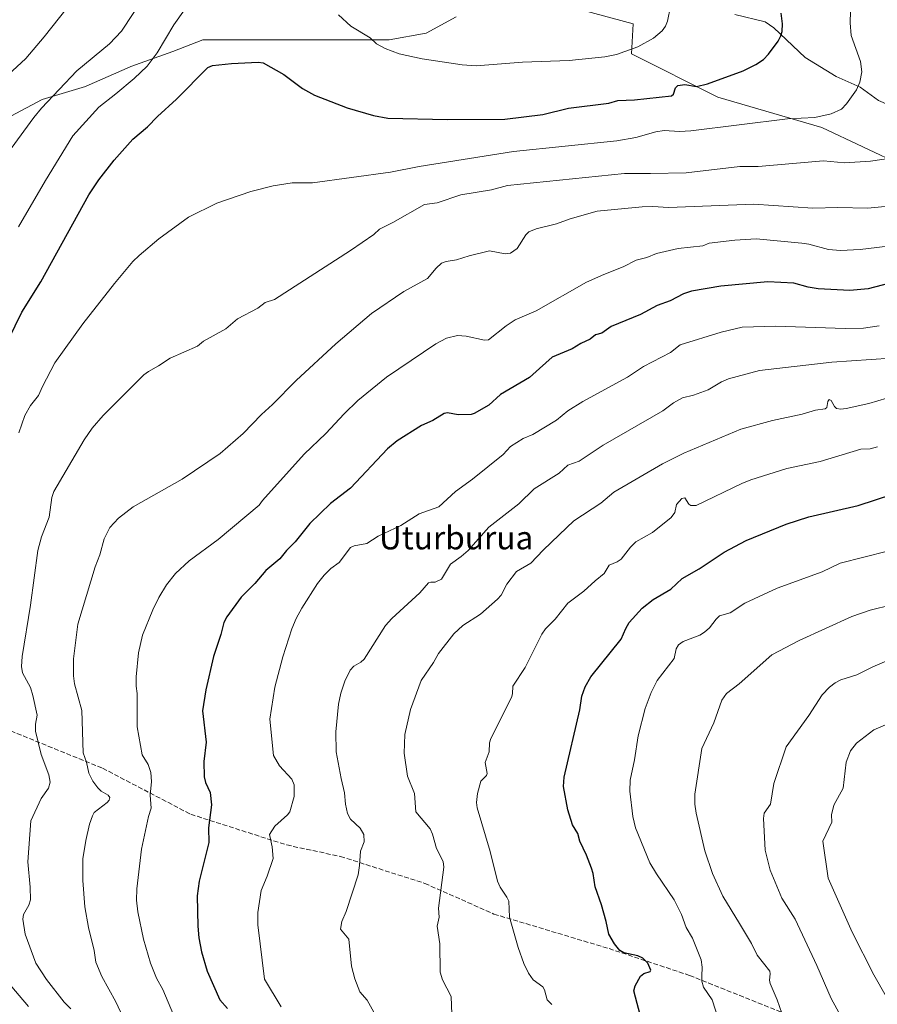
# Model space of a CAD drawing. Units: metres. Extents: x 675200 to 678661, y 4749173 to 4751565.
# Drawn here: x 675772 to 676067, y 4750030 to 4750369 of the extents above; entities that cross this region are included whole.
import ezdxf
from ezdxf.enums import TextEntityAlignment as Align

# ---------------------------------------------------------------- set-up
doc = ezdxf.new("R2010")
doc.units = ezdxf.units.M
doc.header["$MEASUREMENT"] = 0
doc.linetypes.add('DGN Style 3', pattern=[2.307223, 1.648017, -0.659207])
for name, color, linetype, lineweight in [('Arbolado forestal CxS', 92, 'Continuous', 0), ('Corriente natural lineal', 142, 'Continuous', 13), ('Curva de nivel maestra', 30, 'Continuous', 30), ('Curva de nivel normal', 30, 'Continuous', 0), ('Pastizal CxS', 92, 'Continuous', 0), ('Senda', 7, 'DGN Style 3', 0), ('Texto cartográfico', 7, 'Continuous', 0)]:
    doc.layers.add(name, color=color, linetype=linetype, lineweight=lineweight)
doc.styles.add('Style-Arial', font='txt')

# ---------------------------------------------------------------- blocks, each defined once
blk = doc.blocks.new('*U9')
at = {"layer": 'Arbolado forestal CxS', "color": 92, "linetype": 'Continuous', "lineweight": 0}
for points in [[(675754.0785, 4750328.1487, 1360.8294), (675779.4171, 4750341.5633, 1363.2964), (675794.322, 4750346.0341, 1366.1088), (675795.6829, 4750346.6357, 1366.2676), (675808.7325, 4750352.4029, 1367.6734), (675810.0427, 4750352.9819, 1367.8143), (675824.4904, 4750358.1207, 1370.6419), (675834.8091, 4750362.0894, 1372.1144), (675839.5717, 4750362.0894, 1372.7136), (675845.9216, 4750362.0894, 1373.1048), (675863.3842, 4750362.0894, 1372.7059), (675878.4654, 4750362.0894, 1371.0645), (675899.103, 4750362.0894, 1369.0307), (675911.803, 4750364.4706, 1367.8539), (675922.1218, 4750370.0269, 1366.2956)], [(675965.7781, 4750372.4081, 1365.7558), (675983.2406, 4750367.6456, 1368.0666), (675982.6247, 4750357.2759, 1369.5466), (676012.424, 4750342.3751, 1375.6043), (676048.1839, 4750331.9449, 1380.3255), (676076.4941, 4750318.5351, 1385.1982)]]:
    blk.add_polyline3d(points, dxfattribs=at)

msp = doc.modelspace()

# ---------------------------------------------------------------- linework, layer by layer
at = {"layer": 'Arbolado forestal CxS', "color": 92, "linetype": 'Continuous', "lineweight": 0}
for points in [[(675754.0785, 4750328.1487, 1360.8294), (675779.4171, 4750341.5633, 1363.2964), (675794.322, 4750346.0341, 1366.1088), (675795.6829, 4750346.6357, 1366.2676), (675808.7325, 4750352.4029, 1367.6734), (675810.0427, 4750352.9819, 1367.8143), (675824.4904, 4750358.1207, 1370.6419), (675834.8091, 4750362.0894, 1372.1144), (675839.5717, 4750362.0894, 1372.7136), (675845.9216, 4750362.0894, 1373.1048), (675863.3842, 4750362.0894, 1372.7059), (675878.4654, 4750362.0894, 1371.0645), (675899.103, 4750362.0894, 1369.0307), (675911.803, 4750364.4706, 1367.8539), (675922.1218, 4750370.0269, 1366.2956)], [(675965.7781, 4750372.4081, 1365.7558), (675983.2406, 4750367.6456, 1368.0666), (675982.6247, 4750357.2759, 1369.5466), (676012.424, 4750342.3751, 1375.6043), (676048.1839, 4750331.9449, 1380.3255), (676076.4941, 4750318.5351, 1385.1982), (676107.7835, 4750321.5149, 1388.733), (676149.5035, 4750308.1049, 1397.1751), (676176.3235, 4750291.7139, 1402.5572), (676198.6729, 4750270.8541, 1408.0053), (676229.9629, 4750247.0145, 1415.7344), (676252.3123, 4750238.0733, 1421.724)]]:
    msp.add_polyline3d(points, dxfattribs=at)
at = {"layer": 'Corriente natural lineal', "color": 142, "linetype": 'Continuous', "lineweight": 13}
msp.add_polyline3d([(676189, 4750283, 1405.385), (676172.4584, 4750293.9685, 1401.3418), (676161.4614, 4750301.8378, 1398.5004), (676158.8795, 4750302.7091, 1397.9088), (676151.2903, 4750303.7009, 1396.6661), (676144.1708, 4750306.6075, 1395.7298), (676133.2995, 4750309.7232, 1393.4785), (676123.7823, 4750314.6125, 1391.7273), (676114.2548, 4750323.477, 1389.1524), (676108.8654, 4750326.6751, 1388.0347), (676103.5284, 4750328.6661, 1387.0242), (676095.7517, 4750329.2053, 1385.6489), (676092.4484, 4750329.9445, 1385.1276), (676082.4304, 4750333.901, 1383.3815), (676074.6968, 4750338.2681, 1382.0384), (676067.7765, 4750341.2651, 1380.923), (676061.4591, 4750345.8321, 1379.706), (676053.2177, 4750349.5255, 1378.2138), (676042.4779, 4750356.0156, 1376.2767), (676031.6452, 4750366.2816, 1374.2998), (676028.7078, 4750368.2946, 1373.9511), (676018.2839, 4750370.8806, 1372.947)], dxfattribs=at)
at = {"layer": 'Curva de nivel maestra', "color": 30, "linetype": 'Continuous', "lineweight": 30, "flags": 128}
for points, elevation in [([(675767.82, 4750258.8101), (675772.45, 4750268.2901), (675778.98, 4750278.6501), (675795.5, 4750308.7101), (675799.01, 4750313.9201), (675804.27, 4750320.6601), (675810.65, 4750327.8701), (675815.75, 4750332.1401), (675819.25, 4750335.7501), (675825.77, 4750341.6201), (675836.49, 4750352.6101), (675838.17, 4750353.2701), (675844.74, 4750354.0101), (675853.91, 4750354.4301), (675855.57, 4750354.1901), (675862.75, 4750350.1601), (675869.2, 4750345.3101), (675873.34, 4750343.0001), (675884.53, 4750338.6601), (675893.63, 4750336.0001), (675898.61, 4750335.0901), (675919.22, 4750334.7101), (675938.89, 4750334.8001), (675952.05, 4750336.4401), (675960.94, 4750338.6301), (675974.77, 4750340.3401), (675977.88, 4750341.2201), (675983.65, 4750341.4101), (675996.36, 4750342.7901), (675997.12, 4750343.4301), (675997.78, 4750345.5701), (675998.62, 4750346.3901), (676000.95, 4750346.7901), (676005.02, 4750346.0601), (676008.77, 4750346.9701), (676021.09, 4750351.4001), (676025.45, 4750353.6101), (676028.16, 4750355.4001), (676029.83, 4750357.1601), (676033.14, 4750361.7001), (676034.16, 4750363.4801), (676034.59, 4750364.9601), (676034.65, 4750367.6301), (676034.2, 4750371.3101)], 1375), ([(676071.69, 4750278.2801), (676064.25, 4750276.2901), (676057.86, 4750275.6601), (676046.95, 4750276.3001), (676043.55, 4750276.8501), (676038.62, 4750278.1901), (676029.59, 4750278.7001), (676013.45, 4750277.2201), (676003.32, 4750275.4401), (676000.59, 4750274.5101), (675995.93, 4750272.1801), (675991.47, 4750270.5601), (675985.74, 4750267.4001), (675975.64, 4750263.3201), (675972.43, 4750260.9901), (675970.2, 4750260.4401), (675968.41, 4750258.9901), (675965.12, 4750257.4501), (675962.17, 4750255.6201), (675955.21, 4750252.7201), (675950.87, 4750248.8601), (675947.47, 4750245.7501), (675937.45, 4750239.9001), (675933.41, 4750236.1501), (675928.37, 4750233.3601), (675927.31, 4750233.0201), (675922.82, 4750232.8501), (675919.19, 4750233.5201), (675918, 4750233.3001), (675914.08, 4750230.9501), (675910.22, 4750229.1801), (675901.77, 4750223.8901), (675898.47, 4750221.1001), (675885.71, 4750207.6101), (675878.86, 4750202.3301), (675871.7, 4750195.4201), (675866.6, 4750189.0201), (675863.66, 4750186.1001), (675861.34, 4750183.2601), (675856.54, 4750179.1501), (675852.79, 4750174.7501), (675848.07, 4750170.0001), (675843.15, 4750163.1901), (675842.11, 4750161.2501), (675841.05, 4750157.1201), (675838.46, 4750149.5701), (675835.82, 4750137.9901), (675834.73, 4750130.8301), (675835.96, 4750120.0301), (675835.2, 4750113.3501), (675835.28, 4750108.0101), (675835.69, 4750106.0901), (675837.39, 4750102.6601), (675837.8, 4750098.4001), (675836.73, 4750090.4501), (675836.9, 4750085.4701), (675833.52, 4750072.1401), (675832.87, 4750067.0301), (675833.1, 4750056.6101), (675833.5, 4750052.5101), (675834.42, 4750047.7101), (675836.34, 4750041.0401), (675840.65, 4750031.2001), (675843.31, 4750028.2101)], 1400), ([(675988.33, 4750015.5501), (675983.46, 4750034.3201), (675983.89, 4750036.0301), (675985.77, 4750039.2901), (675986.92, 4750040.2001), (675989.05, 4750040.8901), (675989.31, 4750041.3501), (675988.28, 4750043.7701), (675986.58, 4750045.4801), (675984.76, 4750046.2901), (675979.94, 4750047.4001), (675978.57, 4750048.2101), (675976.76, 4750050.4401), (675974.78, 4750053.8001), (675973.89, 4750058.2301), (675972.25, 4750063.9601), (675970.1, 4750070.1301), (675969.42, 4750074.7701), (675968.86, 4750076.6101), (675967.15, 4750081.0901), (675964.81, 4750085.8301), (675964.14, 4750088.5201), (675962.3, 4750091.4601), (675960.63, 4750096.6601), (675959.14, 4750104.7101), (675959.4, 4750107.9901), (675964.79, 4750131.1001), (675965.47, 4750135.8301), (675966.59, 4750139.0401), (675968.65, 4750142.5701), (675979.02, 4750155.5001), (675980.61, 4750159.2101), (675981.83, 4750161.2101), (675986.29, 4750166.1701), (675990.13, 4750169.1401), (675996.21, 4750172.7801), (676000.04, 4750176.4501), (676006, 4750179.8101), (676014.56, 4750185.5201), (676022.17, 4750189.5701), (676035.94, 4750195.1801), (676043.78, 4750197.6801), (676060.77, 4750201.5601), (676072.69, 4750205.4801)], 1425)]:
    msp.add_lwpolyline(points, dxfattribs=dict(at, elevation=elevation))
at = {"layer": 'Curva de nivel normal', "color": 30, "linetype": 'Continuous', "lineweight": 0, "flags": 128}
for points, elevation in [([(675764.29, 4750318.74), (675776.58, 4750335.4), (675779.2, 4750338.54), (675791.43, 4750351.44), (675802.64, 4750360.78), (675806.77, 4750365.13), (675832.1, 4750403.54)], 1365), ([(675767.68, 4750350.03), (675773.76, 4750355.73), (675780.17, 4750363.19), (675790.66, 4750376.65)], 1360), ([(675771.36, 4750226.66), (675773.48, 4750232.59), (675775.44, 4750236.07), (675778.18, 4750239.49), (675779.51, 4750242.64), (675783.8, 4750250.76), (675793.5, 4750264.28), (675804.36, 4750278.11), (675810.73, 4750285.69), (675812.82, 4750287.77), (675819.64, 4750293.5), (675829.91, 4750301.04), (675839.68, 4750305.86), (675851.32, 4750309.8), (675859.09, 4750311.75), (675865.65, 4750312.88), (675872.59, 4750312.81), (675899.57, 4750316.48), (675909.4, 4750318.52), (675941.91, 4750323.65), (675977.6, 4750327.33), (675984.07, 4750328.48), (675991.04, 4750330.42), (675993.89, 4750330.9), (675999.15, 4750330.58), (676003.02, 4750330.81), (676036.38, 4750334.87), (676045.88, 4750335.38), (676051.4, 4750336.62), (676054.98, 4750338.21), (676056.78, 4750340.05), (676060.19, 4750344.87), (676061.33, 4750347.55), (676062.04, 4750351.07), (676061.61, 4750354.65), (676058.38, 4750363.58), (676057.98, 4750367.99), (676058.26, 4750376.31)], 1380), ([(675881.59, 4750370.71), (675885.89, 4750366.88), (675892.55, 4750362.77), (675894.73, 4750360.74), (675897.66, 4750359.18), (675902.56, 4750357.32), (675910.42, 4750355.58), (675924.18, 4750353.54), (675929.04, 4750353.2), (675944.99, 4750354.48), (675961.09, 4750355), (675973.38, 4750356.25), (675977.48, 4750357.1), (675984.82, 4750359.74), (675990.25, 4750362.66), (675993.2, 4750365.2), (675994.34, 4750366.88), (675995.04, 4750368.62), (675996.09, 4750373.61)], 1370), ([(675771.28, 4750297.66), (675780.55, 4750313.66), (675790.02, 4750329), (675799, 4750338.9), (675804.79, 4750343.5), (675811.19, 4750348.79), (675815.59, 4750353.09), (675819.03, 4750357.62), (675824.81, 4750367.34), (675828.54, 4750372.43)], 1370), ([(676073.69, 4750321.61), (676064.98, 4750320.26), (676056.06, 4750319.68), (676048.8, 4750320.4), (676026.34, 4750318.52), (676020.01, 4750318.49), (676001.49, 4750316.24), (675989.2, 4750316.08), (675980.18, 4750316.06), (675939.86, 4750311.9), (675934.33, 4750310.39), (675923.73, 4750308.74), (675915.61, 4750305.91), (675911.29, 4750305.37), (675900.32, 4750299.11), (675895.68, 4750296.86), (675893.77, 4750295.06), (675885.75, 4750289.49), (675859.53, 4750272.65), (675856.26, 4750271.56), (675853.77, 4750269.63), (675846.74, 4750265.91), (675842.75, 4750262.5), (675835.06, 4750258.28), (675832.96, 4750256.52), (675823.51, 4750252.42), (675819.57, 4750249.76), (675816.04, 4750247.83), (675814.5, 4750246.63), (675800.48, 4750232.67), (675796.7, 4750228.27), (675793.9, 4750224.24), (675783.47, 4750206.41), (675782.75, 4750204.39), (675781.88, 4750197.53), (675779.16, 4750190.76), (675777.91, 4750186.12), (675775.41, 4750167.18), (675772.5, 4750149.5), (675772.25, 4750146.04), (675772.69, 4750143.85), (675775.44, 4750138.83), (675776.24, 4750136.14), (675777.76, 4750129.27), (675777.12, 4750126.16), (675777.18, 4750123.79), (675779.14, 4750115.8), (675781.74, 4750108.77), (675782.18, 4750106.27), (675781.67, 4750104.19), (675779.06, 4750100.58), (675775.57, 4750092.89), (675774.54, 4750078.72), (675775.34, 4750069.96), (675775.36, 4750065.69), (675774.86, 4750063.81), (675773.01, 4750060.62), (675772.77, 4750058.95), (675773.62, 4750053.86), (675777.22, 4750043.79), (675780.91, 4750038.13), (675787.05, 4750030.38), (675789.37, 4750028.12)], 1385), ([(675807.36, 4750025.07), (675804.83, 4750030.54), (675800.04, 4750039.2), (675797.92, 4750044.11), (675797.36, 4750048.18), (675795.39, 4750056.08), (675794.15, 4750063.25), (675793.48, 4750072.35), (675793.43, 4750079.76), (675794.43, 4750086.08), (675795.75, 4750091.75), (675796.83, 4750094.66), (675797.3, 4750095.7), (675801.87, 4750099.2), (675802.5, 4750100.04), (675802.71, 4750100.95), (675802.19, 4750101.68), (675799.8, 4750103.09), (675798.6, 4750104.23), (675796.92, 4750106.6), (675795.51, 4750109.37), (675794.74, 4750113.13), (675793.58, 4750116.29), (675793.14, 4750130.87), (675790.54, 4750140.08), (675790.2, 4750142.85), (675790.19, 4750148.71), (675791.69, 4750160.72), (675797.68, 4750180.42), (675799.33, 4750184.59), (675800.79, 4750190.08), (675802.81, 4750194.02), (675805.78, 4750197.24), (675810.84, 4750201.17), (675827.74, 4750210.7), (675840.84, 4750219.47), (675848.76, 4750226.36), (675855.02, 4750233.01), (675858.88, 4750236.45), (675867.04, 4750244.7), (675880.73, 4750257.33), (675893, 4750267.8), (675904.12, 4750275.42), (675912.26, 4750279.85), (675915.25, 4750283.47), (675917.16, 4750285.1), (675918.68, 4750285.74), (675922.29, 4750286.25), (675926.65, 4750287.7), (675933.7, 4750289.35), (675939.1, 4750288.33), (675940.89, 4750288.61), (675943.2, 4750290.18), (675946.17, 4750294.94), (675947.21, 4750295.99), (675949.71, 4750296.99), (675956.71, 4750298.66), (675961.52, 4750300.38), (675970.73, 4750303.01), (675986.35, 4750304.59), (675989.96, 4750304.72), (675995.4, 4750304.31), (676024.8, 4750305.5), (676045.13, 4750304.14), (676053.78, 4750304.3), (676063.94, 4750304.05), (676082.14, 4750305.8)], 1390), ([(675824.75, 4750026.05), (675821.07, 4750034.76), (675818.88, 4750038.64), (675816.75, 4750043.87), (675814.36, 4750052.08), (675812.4, 4750061.56), (675811.97, 4750065.55), (675812.03, 4750069.44), (675813.73, 4750083.15), (675816.11, 4750094.34), (675816.98, 4750097.2), (675816.65, 4750101.73), (675817.11, 4750106.48), (675816.84, 4750109.49), (675816, 4750112.27), (675813.92, 4750115.65), (675812.2, 4750125.27), (675812.21, 4750136.8), (675811.8, 4750139.33), (675811.79, 4750142.48), (675812.62, 4750150.84), (675814.07, 4750156.86), (675817.57, 4750165.6), (675819.63, 4750169.9), (675822.34, 4750174.27), (675825.44, 4750178.15), (675830.13, 4750182.56), (675840.14, 4750189.83), (675854.2, 4750201.69), (675855.4, 4750203.36), (675869.75, 4750219.27), (675877.22, 4750226.38), (675883.51, 4750233.21), (675888.25, 4750237.8), (675898.19, 4750245.87), (675915.14, 4750257.34), (675918.82, 4750259.28), (675922.66, 4750260.24), (675925.63, 4750259.96), (675931.99, 4750258.6), (675933.34, 4750258.71), (675939.41, 4750263.55), (675942.48, 4750265.61), (675949.78, 4750268.69), (675967.09, 4750278.58), (675973.1, 4750281.18), (675979.77, 4750283.86), (675984.21, 4750286.14), (675987.9, 4750287.13), (675991.28, 4750288.44), (675998.67, 4750290.2), (676007.24, 4750291.15), (676009.37, 4750292.04), (676018.29, 4750293.11), (676025.55, 4750293.47), (676041.38, 4750292.05), (676043.73, 4750291.71), (676050.56, 4750289.89), (676054.63, 4750289.51), (676061.41, 4750289.85), (676073.9, 4750291.39)], 1395), ([(675861.78, 4750028.8), (675856.06, 4750038.27), (675853.73, 4750057.03), (675853.73, 4750061.25), (675854.95, 4750068.9), (675857.04, 4750073.75), (675859.12, 4750079.94), (675858.76, 4750083.91), (675857.83, 4750088.12), (675859.61, 4750091.06), (675864.07, 4750094.99), (675864.81, 4750095.99), (675866.32, 4750101.31), (675866.28, 4750105.28), (675865.47, 4750107.29), (675861.24, 4750111.84), (675859.19, 4750115.41), (675857.95, 4750127.91), (675859.67, 4750138.98), (675862.39, 4750149.44), (675865.54, 4750159.06), (675867.02, 4750162.69), (675868.92, 4750166.18), (675874.31, 4750174.73), (675876.65, 4750177.61), (675878.93, 4750179.82), (675881.88, 4750181.99), (675885.76, 4750187.17), (675887.01, 4750187.72), (675891.38, 4750188.51), (675895.22, 4750191), (675903.11, 4750194.68), (675909.46, 4750198.73), (675916.21, 4750201.13), (675921.93, 4750206.47), (675927.79, 4750210.7), (675938.39, 4750219.21), (675940.87, 4750221.9), (675945.31, 4750224.64), (675948.61, 4750226.12), (675956.74, 4750231.07), (675960.61, 4750234.25), (675965.82, 4750237.5), (675981.23, 4750245.8), (675986.71, 4750249.57), (675996.07, 4750254.38), (675999.41, 4750256.98), (676013.56, 4750261.39), (676020.8, 4750263.02), (676032.38, 4750263.42), (676056.23, 4750262.67), (676062.56, 4750262.78), (676067.99, 4750263.56)], 1405), ([(675898.89, 4750017.84), (675891.46, 4750031.08), (675888.96, 4750033.89), (675887.22, 4750038.38), (675886.11, 4750042.74), (675885.12, 4750052.09), (675882.27, 4750055.58), (675882.69, 4750058.21), (675884.2, 4750061.6), (675888.35, 4750074.25), (675888.88, 4750077.5), (675889.13, 4750082.37), (675890.39, 4750085.63), (675890.3, 4750088.13), (675889.12, 4750090.33), (675885.76, 4750093.42), (675884.68, 4750095.46), (675884, 4750098.63), (675883.71, 4750102.5), (675882.5, 4750107.42), (675880.84, 4750116.67), (675880.63, 4750123.54), (675881.6, 4750133.11), (675882.41, 4750136.88), (675883.77, 4750141.08), (675885.65, 4750144.78), (675886.94, 4750146.2), (675889.33, 4750147.58), (675890.44, 4750148.64), (675897.81, 4750160.25), (675899.94, 4750162.61), (675909.62, 4750171.45), (675912.68, 4750174.94), (675913.39, 4750175.19), (675914.96, 4750175.12), (675917.14, 4750176.23), (675920.19, 4750181.4), (675923.92, 4750184.05), (675926.26, 4750186.13), (675933.46, 4750194.07), (675943.73, 4750202.13), (675949.11, 4750207.36), (675957.71, 4750212.73), (675960.65, 4750215.5), (675964.56, 4750216.89), (675972.84, 4750222.44), (675993.38, 4750234.22), (675997.08, 4750236.95), (676000.24, 4750238.7), (676004, 4750239.6), (676009.03, 4750241.52), (676013.62, 4750244.18), (676016.11, 4750245.27), (676026.69, 4750248.1), (676051.7, 4750251), (676072.06, 4750252.36)], 1410), ([(676073.72, 4750239.46), (676064.42, 4750236.72), (676056.64, 4750235.01), (676054.82, 4750234.75), (676053.33, 4750235), (676052.55, 4750235.69), (676051.4, 4750237.75), (676050.72, 4750238.1), (676050.27, 4750237.47), (676049.97, 4750235.41), (676049.42, 4750234.91), (676046.02, 4750234.45), (676041.49, 4750233.07), (676031.21, 4750230.94), (676020.33, 4750227.86), (676000.67, 4750219.61), (675993.25, 4750215.94), (675976.48, 4750206.23), (675972.07, 4750202.36), (675962.77, 4750196.35), (675957.72, 4750191.43), (675952.12, 4750186.25), (675947.88, 4750181.75), (675942.99, 4750178.79), (675939.68, 4750174.5), (675937.69, 4750170.65), (675936.46, 4750169.28), (675930.54, 4750164.12), (675924.47, 4750160.28), (675921.41, 4750157.35), (675916.03, 4750150.57), (675914.39, 4750147.46), (675910.07, 4750141.3), (675906.41, 4750131.22), (675904.51, 4750122.64), (675904.21, 4750116.19), (675905.36, 4750108.26), (675907.84, 4750102.27), (675908.27, 4750095.95), (675913.15, 4750090.17), (675913.96, 4750088.33), (675915.36, 4750083.35), (675917.71, 4750078.91), (675917.87, 4750076.87), (675916.12, 4750062.81), (675916.26, 4750059.64), (675915.62, 4750056.54), (675916.5, 4750050.5), (675916.64, 4750040.68), (675917.5, 4750038.03), (675920.39, 4750032.37), (675920.65, 4750026.28)], 1415), ([(676067.38, 4750221.78), (676064.88, 4750221.15), (676061.74, 4750221.05), (676047.63, 4750216.77), (676036.14, 4750214.36), (676023.72, 4750210.46), (676020.64, 4750209.23), (676004.86, 4750201.56), (676003.05, 4750201.54), (676002.36, 4750202.09), (676001.05, 4750204.2), (676000.02, 4750204.06), (675998.1, 4750201.92), (675997.54, 4750199.18), (675996.29, 4750197.47), (675989.83, 4750192.28), (675984.12, 4750189.05), (675982.26, 4750187.2), (675979.07, 4750183.04), (675977.73, 4750182.14), (675974.9, 4750180.97), (675973.23, 4750178.19), (675970.05, 4750175.66), (675966.13, 4750172.07), (675960.65, 4750167.92), (675956.33, 4750162.43), (675952.96, 4750159.05), (675951.72, 4750157.27), (675945.93, 4750145.75), (675941.65, 4750139.35), (675941.61, 4750136.64), (675941.25, 4750135.39), (675934.15, 4750121.29), (675933.7, 4750119.78), (675933.55, 4750116.64), (675932.22, 4750113.01), (675932.81, 4750109.18), (675932.57, 4750108.53), (675930.71, 4750106.52), (675929.47, 4750102.25), (675929.19, 4750099.18), (675929.43, 4750097.4), (675933.89, 4750082.31), (675936.39, 4750072.12), (675937.32, 4750070), (675939.66, 4750066.6), (675940.27, 4750065.23), (675940.59, 4750059.65), (675943.53, 4750049.21), (675945.5, 4750043.66), (675947.07, 4750040.31), (675948.71, 4750038.12), (675952.04, 4750035.69), (675952.61, 4750034.61), (675953.5, 4750031.14), (675955.13, 4750029.59)], 1420), ([(676012.85, 4750023.71), (676010.48, 4750031.19), (676007.4, 4750035.58), (676006.87, 4750037.58), (676006.82, 4750039.37), (676007.03, 4750042.46), (676006.66, 4750044.92), (676003.62, 4750052.41), (676001.5, 4750056.11), (675999.85, 4750060.6), (675997.31, 4750065.6), (675991.19, 4750074.59), (675988.99, 4750078.45), (675984.02, 4750090.46), (675983.02, 4750094.41), (675982.08, 4750103.1), (675982.14, 4750106.94), (675983.63, 4750113.94), (675984.94, 4750122.24), (675987.33, 4750131.62), (675989.41, 4750137.12), (675991.41, 4750141.22), (675997.33, 4750148.89), (675998.03, 4750152.18), (675998.8, 4750153.56), (676000.4, 4750154.74), (676006.17, 4750156.91), (676007.83, 4750157.92), (676009.54, 4750159.42), (676011.8, 4750162.44), (676012.98, 4750163.5), (676016.68, 4750164.62), (676021.74, 4750167.88), (676032.79, 4750173.11), (676048.33, 4750178.74), (676054.6, 4750181.73), (676070.89, 4750185.9)], 1430), ([(676034.41, 4750026.63), (676032.88, 4750031.12), (676030.38, 4750036.78), (676030.15, 4750038.01), (676030.46, 4750040.1), (676030.29, 4750041.07), (676025.98, 4750046.61), (676023.95, 4750050.6), (676019.82, 4750057.47), (676014.13, 4750066.95), (676010.55, 4750074.69), (676007.92, 4750082.53), (676004.86, 4750095.49), (676004.4, 4750098.58), (676004.47, 4750102.06), (676006.89, 4750117.78), (676011.03, 4750126.64), (676013.81, 4750134.52), (676015.39, 4750136.79), (676019.72, 4750140.16), (676030.95, 4750150.15), (676040.41, 4750155.04), (676058.57, 4750163.38), (676064.95, 4750165.47), (676072.33, 4750167.37)], 1435), ([(676069, 4749993.1), (676066.94, 4749998.38), (676064.51, 4750002.73), (676059.11, 4750015.11), (676056, 4750023.2), (676051.4, 4750031.63), (676046.56, 4750043.01), (676039.06, 4750059), (676034.49, 4750066.24), (676030.47, 4750075.86), (676028.68, 4750082.81), (676028.18, 4750093.73), (676028.37, 4750095.55), (676030.51, 4750098.66), (676031.72, 4750105.7), (676035.97, 4750118.37), (676043.74, 4750129.14), (676048.34, 4750136.31), (676050.84, 4750138.97), (676052.85, 4750140.5), (676054.84, 4750141.46), (676060.36, 4750143.26), (676065.78, 4750145.99), (676074.46, 4750149.68)], 1440), ([(676070.37, 4750032.28), (676066.12, 4750039.83), (676058.65, 4750054.51), (676050.4, 4750073.1), (676048.56, 4750085.82), (676051.64, 4750092.38), (676051.61, 4750095), (676052.38, 4750098.28), (676055.57, 4750104.19), (676056.64, 4750113.12), (676058.14, 4750116.98), (676060.21, 4750119.66), (676066.14, 4750124.28), (676075.29, 4750128.2)], 1445), ([(675774.7, 4750028.87), (675762.39, 4750043.21)], 1380)]:
    msp.add_lwpolyline(points, dxfattribs=dict(at, elevation=elevation))
at = {"layer": 'Pastizal CxS', "color": 92, "linetype": 'Continuous', "lineweight": 0}
for points in [[(676079.2639, 4750377.1861, 1381.5307), (676104.8039, 4750352.8055, 1389.5727), (676167.1125, 4750333.7045, 1402.9661), (676222.5137, 4750297.6747, 1415.4019), (676249.3329, 4750281.2837, 1422.0756), (676257.4523, 4750253.4393, 1419.4027), (676252.3123, 4750238.0733, 1421.724), (676229.9629, 4750247.0145, 1415.7344), (676198.6729, 4750270.8541, 1408.0053), (676176.3235, 4750291.7139, 1402.5572), (676149.5035, 4750308.1049, 1397.1751), (676107.7835, 4750321.5149, 1388.733), (676076.4941, 4750318.5351, 1385.1982), (676048.1839, 4750331.9449, 1380.3255), (676012.424, 4750342.3751, 1375.6043), (675982.6247, 4750357.2759, 1369.5466), (675983.2406, 4750367.6456, 1368.0666), (675965.7781, 4750372.4081, 1365.7558)], [(675922.1218, 4750370.0269, 1366.2956), (675911.803, 4750364.4706, 1367.8539), (675899.103, 4750362.0894, 1369.0307), (675878.4654, 4750362.0894, 1371.0645), (675863.3842, 4750362.0894, 1372.7059), (675845.9216, 4750362.0894, 1373.1048), (675839.5717, 4750362.0894, 1372.7136), (675834.8091, 4750362.0894, 1372.1144), (675824.4904, 4750358.1207, 1370.6419), (675810.0427, 4750352.9819, 1367.8143), (675808.7325, 4750352.4029, 1367.6734), (675795.6829, 4750346.6357, 1366.2676), (675794.322, 4750346.0341, 1366.1088), (675779.4171, 4750341.5633, 1363.2964), (675754.0785, 4750328.1487, 1360.8294)], [(675754.0785, 4750328.1487, 1360.8294), (675779.4171, 4750341.5633, 1363.2964), (675794.322, 4750346.0341, 1366.1088), (675795.6829, 4750346.6357, 1366.2676), (675808.7325, 4750352.4029, 1367.6734), (675810.0427, 4750352.9819, 1367.8143), (675824.4904, 4750358.1207, 1370.6419), (675834.8091, 4750362.0894, 1372.1144), (675839.5717, 4750362.0894, 1372.7136), (675845.9216, 4750362.0894, 1373.1048), (675863.3842, 4750362.0894, 1372.7059), (675878.4654, 4750362.0894, 1371.0645), (675899.103, 4750362.0894, 1369.0307), (675911.803, 4750364.4706, 1367.8539), (675922.1218, 4750370.0269, 1366.2956)], [(675965.7781, 4750372.4081, 1365.7558), (675983.2406, 4750367.6456, 1368.0666), (675982.6247, 4750357.2759, 1369.5466), (676012.424, 4750342.3751, 1375.6043), (676048.1839, 4750331.9449, 1380.3255), (676076.4941, 4750318.5351, 1385.1982), (676107.7835, 4750321.5149, 1388.733), (676149.5035, 4750308.1049, 1397.1751), (676176.3235, 4750291.7139, 1402.5572), (676198.6729, 4750270.8541, 1408.0053), (676229.9629, 4750247.0145, 1415.7344), (676252.3123, 4750238.0733, 1421.724)]]:
    msp.add_polyline3d(points, dxfattribs=at)
at = {"layer": 'Senda', "color": 7, "linetype": 'DGN Style 3', "lineweight": 0}
msp.add_polyline3d([(675757.9049, 4750128.2189, 1383.7977), (675800.2383, 4750111.0209, 1401.5154), (675830.6653, 4750095.1459, 1405.1968), (675863.7383, 4750084.5625, 1411.9581), (675882.2593, 4750080.5937, 1419.786), (675911.3635, 4750071.3333, 1422.634), (675935.1759, 4750060.7499, 1422.2786), (675974.8635, 4750048.8437, 1432.4308), (676002.6449, 4750039.5833, 1435.4314), (676035.7179, 4750026.3541, 1442.4822), (676067.4679, 4750017.0937, 1450.9365), (676140.2285, 4749998.5727, 1469.9423), (676166.6869, 4749993.2811, 1472.2564), (676191.8223, 4749987.9893, 1474.8813), (676226.2183, 4749981.3747, 1489.2051), (676358.5101, 4749961.5309, 1505.1236), (676395.5519, 4749954.9163, 1519.9894), (676435.2395, 4749946.9789, 1520.2155), (676478.8959, 4749937.7185, 1523.4571), (676515.9375, 4749931.1039, 1525.4481), (676550.3335, 4749920.5205, 1529.4015), (676599.2815, 4749903.3225, 1534.8545), (676628.3857, 4749894.0621, 1538.7565)], dxfattribs=at)

# ---------------------------------------------------------------- block references
at = {"layer": 'Arbolado forestal CxS', "color": 92, "linetype": 'Continuous', "lineweight": 0}
msp.add_blockref('*U9', (0, 0), dxfattribs=at)

# ---------------------------------------------------------------- texts
at = {"layer": 'Texto cartográfico', "color": 7, "linetype": 'Continuous', "lineweight": 0, "style": 'Style-Arial'}
msp.add_text('Uturburua', height=8, dxfattribs=at).set_placement((675922.157, 4750190.4702), align=Align.MIDDLE_CENTER)

doc.saveas('drawing.dxf')
